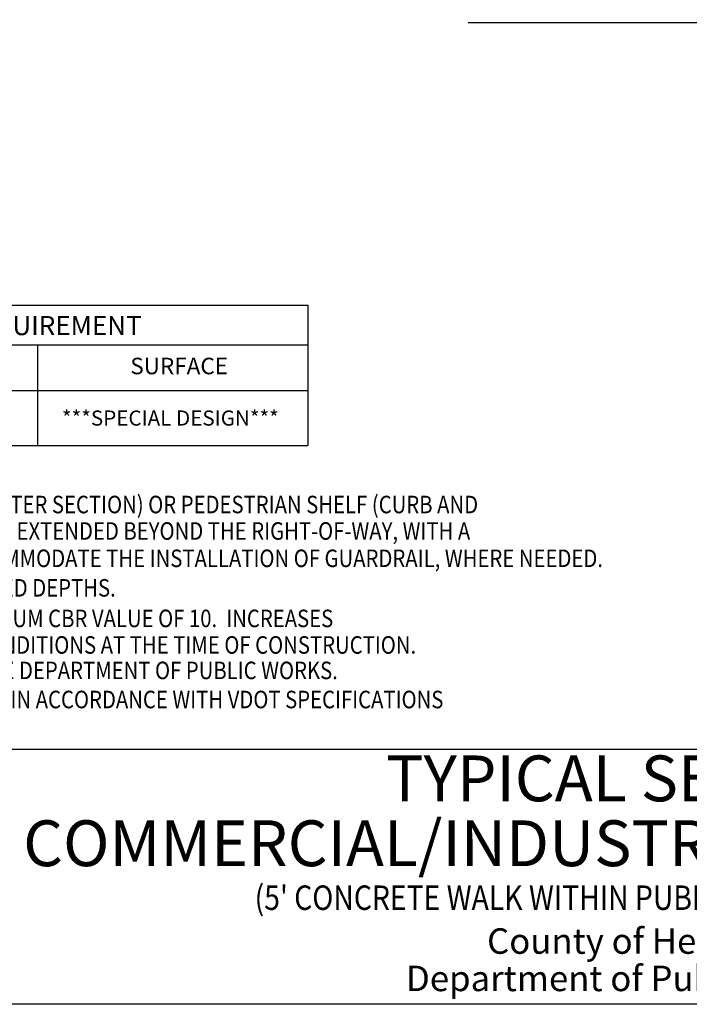
# Model space of a CAD drawing. Units: feet. Extents: x 84 to 323, y -11 to 104.
# Drawn here: x 111 to 132, y 1 to 32 of the extents above; entities that cross this region are included whole.
import ezdxf
from ezdxf.enums import TextEntityAlignment as Align

# ---------------------------------------------------------------- set-up
doc = ezdxf.new("R2010")
doc.units = ezdxf.units.FT
doc.header["$LTSCALE"] = 40
doc.header["$MEASUREMENT"] = 0
for name, color, linetype in [('BORDER', 7, 'CONTINUOUS'), ('TEXTM', 2, 'CONTINUOUS'), ('TXT_LG', 7, 'CONTINUOUS'), ('TXT_SM', 7, 'CONTINUOUS'), ('TYPSEC', 3, 'CONTINUOUS')]:
    doc.layers.add(name, color=color, linetype=linetype)
doc.styles.add('REVTEXT', font='ROMANS.shx', dxfattribs={"width": 0.85, "height": 0.05})
doc.styles.add('SMALL', font='romand.shx', dxfattribs={"height": 0.08})
doc.styles.add('TEXTM', font='romans.shx')
doc.styles.add('TIMES', font='times.ttf', dxfattribs={"height": 0.18})

msp = doc.modelspace()

# ---------------------------------------------------------------- linework, layer by layer
at = {"layer": 'BORDER'}
msp.add_line((171.31519, 9.27315), (91.97564, 9.27315), dxfattribs=at)
msp.add_lwpolyline([(171.31519, 57.27315), (171.31519, 1.27315), (91.97564, 1.27315), (91.97564, 57.27315)], close=True, dxfattribs=at)
at = {"layer": 'TEXTM', "color": 3}
for p, q in [((94.51883, 23.24026), (119.95164, 23.24026)), ((119.95164, 23.24026), (119.95164, 18.82426)), ((94.51883, 18.82426), (119.95164, 18.82426))]:
    msp.add_line(p, q, dxfattribs=at)
at = {"layer": 'TEXTM', "color": 6}
for p, q in [((94.51883, 21.99226), (119.95164, 21.99226)), ((111.46101, 21.99226), (111.46101, 18.82426)), ((94.51883, 20.55226), (119.95164, 20.55226))]:
    msp.add_line(p, q, dxfattribs=at)
at = {"layer": 'TYPSEC'}
msp.add_line((124.99048, 32.11174), (138.49343, 32.11174), dxfattribs=at)

# ---------------------------------------------------------------- texts
at = {"layer": 'TEXTM', "color": 3, "style": 'TEXTM'}
msp.add_text('MINIMUM PAVEMENT DESIGN REQUIREMENT', height=0.6, dxfattribs=at).set_placement((106.23523, 22.29443), align=Align.CENTER)
at = {"layer": 'TEXTM', "style": 'TEXTM'}
for s, height, p in [('SURFACE', 0.5184, (115.91319, 21.06608)), ('***SPECIAL DESIGN***', 0.4752, (115.63709, 19.45249))]:
    msp.add_text(s, height=height, dxfattribs=at).set_placement(p, align=Align.CENTER)
at = {"layer": 'TEXTM', "color": 6, "style": 'REVTEXT', "width": 0.85}
for s, p in [('1. THE SHOULDER WIDTH (NON CURB AND GUTTER SECTION) OR PEDESTRIAN SHELF (CURB AND ', (111.02763, 16.69856)), ('GUTTER SECTION) WILL BE REQUIRED TO BE EXTENDED BEYOND THE RIGHT-OF-WAY, WITH A ', (111.33663, 15.86743)), ('PERMANENT EASEMENT PROVIDED, TO ACCOMMODATE THE INSTALLATION OF GUARDRAIL, WHERE NEEDED.', (113.10676, 15.00897)), ('2. THE PAVEMENT DEPTHS ARE MINIMUM COMPACTED DEPTHS.', (104.47161, 14.08097))]:
    msp.add_text(s, height=0.55, dxfattribs=at).set_placement(p, align=Align.CENTER)
for s, p in [('3. THE PAVEMENT DESIGN REQUIRED IS BASED ON A MINIMUM CBR VALUE OF 10.  INCREASES', (93.20632, 13.12085)), ('TO THE DESIGN MAY BE REQUIRED BASED ON SOIL CONDITIONS AT THE TIME OF CONSTRUCTION.', (94.32898, 12.28718)), ('FINAL PAVEMENT DESIGNS MUST BE APPROVED BY THE DEPARTMENT OF PUBLIC WORKS.', (94.30357, 11.48762)), ('4. UNDERDRAINS SHALL BE INSTALLED ON ALL ROADWAYS IN ACCORDANCE WITH VDOT SPECIFICATIONS ', (93.13209, 10.57321))]:
    msp.add_text(s, height=0.55, dxfattribs=at).set_placement(p)
at = {"layer": 'TXT_LG', "style": 'TIMES'}
for s, p in [('TYPICAL SECTION', (130.51595, 8.18382)), ('COMMERCIAL/INDUSTRIAL DEVELOPMENT', (130.37238, 6.14614))]:
    msp.add_text(s, height=1.44, dxfattribs=at).set_placement(p, align=Align.MIDDLE)
at = {"layer": 'TXT_SM', "style": 'SMALL'}
for s, p in [('County of Henrico', (130.1708, 3.15591)), ('Department of Public Works', (130.1708, 1.98351))]:
    msp.add_text(s, height=0.8, dxfattribs=at).set_placement(p, align=Align.MIDDLE)
at = {"layer": 'TYPSEC', "style": 'REVTEXT', "width": 0.85}
msp.add_text("(5' CONCRETE WALK WITHIN PUBLIC RIGHT-OF-WAY)", height=0.768, dxfattribs=at).set_placement((118.28278, 4.23893))

doc.saveas('drawing.dxf')
